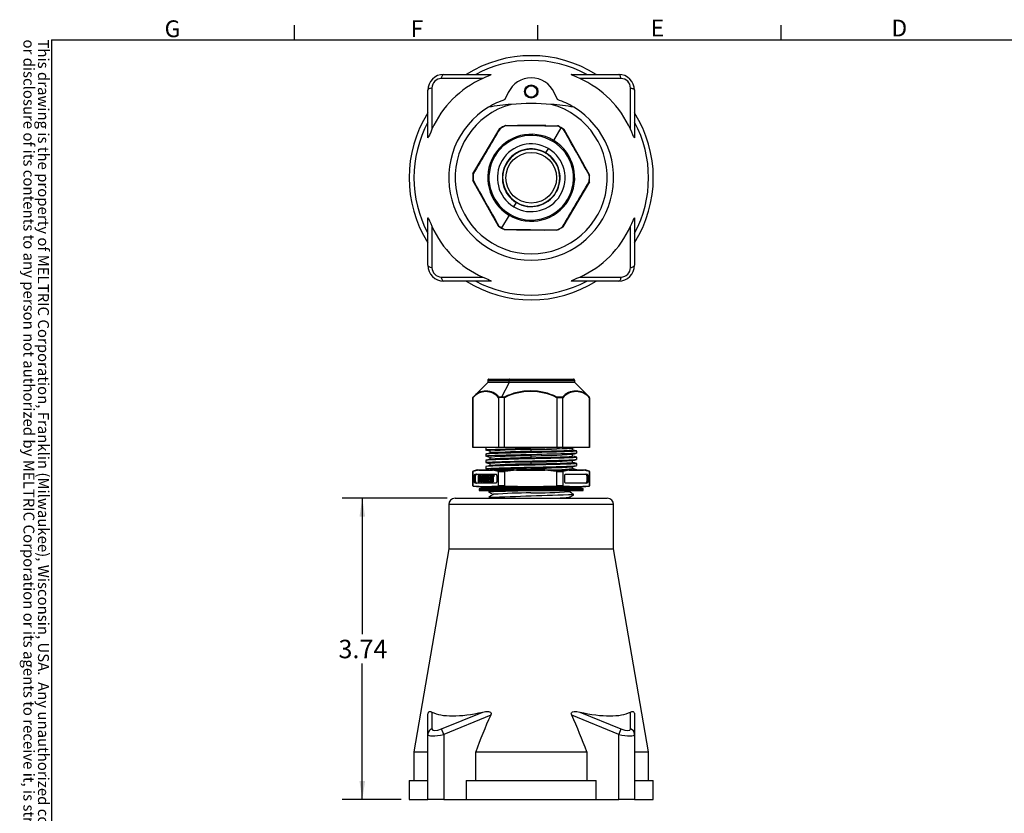
# Model space of a CAD drawing. Units: inches. Extents: x 0 to 10.9, y -0.1 to 8.4.
# Drawn here: x 0 to 6.1, y 3.5 to 8.4 of the extents above; entities that cross this region are included whole.
import ezdxf

# ---------------------------------------------------------------- set-up
doc = ezdxf.new("R2010")
doc.units = ezdxf.units.IN
doc.header["$MEASUREMENT"] = 0
for name, color, linetype in [('BORDER_MELTRIC', 7, 'Continuous'), ('BORDER_TITLE_TEXT', 7, 'Continuous'), ('LAYER_1', 179, 'Continuous')]:
    doc.layers.add(name, color=color, linetype=linetype)
doc.styles.add('SLDTEXTSTYLE0', font='TXT', dxfattribs={"width": 0.75})
doc.styles.add('SLDTEXTSTYLE1', font='TXT', dxfattribs={"width": 0.605})
doc.dimstyles.new('SLDDIMSTYLE0', dxfattribs={"dimtxt": 0.114583, "dimasz": 0.114583, "dimexe": 0, "dimexo": 0.0625, "dimgap": 0.028646, "dimtad": 0, "dimtih": 1, "dimtoh": 1, "dimlfac": 2, "dimrnd": 1e-09, "dimzin": 12, "dimdsep": 46, "dimtxsty": 'SLDTEXTSTYLE0', "dimsah": 1, "dimcen": 0.09, "dimadec": 0, "dimazin": 3, "dimtfac": 1, "dimtdec": 3, "dimtofl": 0, "dimtmove": 0, "dimatfit": 3, "dimfxl": 0, "dimfrac": 2, "dimtolj": 1, "dimtzin": 12, "dimarcsym": 0})

# ---------------------------------------------------------------- blocks, each defined once
blk = doc.blocks.new('_D')
at = {"layer": 'LAYER_1', "color": 7}
for p, q in [((2.6532, 5.4727), (2.002, 5.4727)), ((2.127, 5.4727), (2.127, 4.6287)), ((2.127, 3.6027), (2.127, 4.4467)), ((2.3678, 3.6027), (2.002, 3.6027))]:
    blk.add_line(p, q, dxfattribs=at)
for points in [[(2.127, 5.4727), (2.1094, 5.3582), (2.1447, 5.3582)], [(2.127, 3.6027), (2.1447, 3.7172), (2.1094, 3.7172)]]:
    blk.add_solid(points, dxfattribs=at)
at = {"layer": 'LAYER_1', "color": 7, "insert": (1.9789, 4.5944), "char_height": 0.11458, "attachment_point": 1, "style": 'SLDTEXTSTYLE0'}
blk.add_mtext('3.74', dxfattribs=at)

msp = doc.modelspace()

# ---------------------------------------------------------------- linework, layer by layer
at = {"color": 7, "linetype": 'Continuous', "lineweight": 25}
for p, q in [((2.87463, 8.07881), (2.61846, 8.07881)), ((2.63238, 8.10426), (2.92425, 8.10426)), ((3.427, 8.10426), (3.71888, 8.10426)), ((3.7328, 8.07881), (3.47662, 8.07881)), ((2.5594, 8.01975), (2.5594, 7.76358)), ((3.79185, 7.76358), (3.79185, 8.01975)), ((2.53395, 7.71396), (2.53395, 8.00583)), ((3.0329, 7.99174), (3.01234, 7.94765)), ((3.33891, 7.94765), (3.31835, 7.99174)), ((3.8173, 8.00583), (3.8173, 7.71396)), ((2.81396, 7.48717), (2.9801, 7.76783)), ((2.98015, 7.76786), (2.97774, 7.76631)), ((2.9801, 7.76783), (2.98015, 7.76786)), ((3.01603, 7.78806), (3.01609, 7.78809)), ((3.01861, 7.78931), (3.01606, 7.78808)), ((3.01609, 7.78809), (3.34221, 7.78454)), ((3.26674, 7.78661), (3.09159, 7.78852)), ((3.35954, 7.77327), (3.31316, 7.69493)), ((3.34226, 7.78451), (3.33972, 7.78582)), ((3.34221, 7.78454), (3.34226, 7.78451)), ((3.3777, 7.76353), (3.37775, 7.7635)), ((3.38007, 7.76193), (3.37773, 7.76352)), ((3.37775, 7.7635), (3.53774, 7.4793)), ((2.94057, 7.7035), (2.85134, 7.55277)), ((3.26694, 7.61684), (3.28273, 7.64351)), ((3.30934, 7.68847), (3.31316, 7.69493)), ((3.5018, 7.54569), (3.41587, 7.69833)), ((2.81416, 7.48996), (2.81396, 7.48714)), ((2.81396, 7.48711), (2.81396, 7.48717)), ((3.53774, 7.47924), (3.5376, 7.48209)), ((3.53774, 7.4793), (3.53774, 7.47924)), ((2.81351, 7.44587), (2.81351, 7.44593)), ((2.81351, 7.44593), (2.81365, 7.44308)), ((2.9735, 7.16167), (2.81351, 7.44587)), ((3.53729, 7.438), (3.37116, 7.15734)), ((3.53709, 7.43521), (3.5373, 7.43806)), ((3.53729, 7.438), (3.5373, 7.43806)), ((2.84946, 7.37947), (2.93538, 7.22684)), ((3.41069, 7.22167), (3.49991, 7.3724)), ((3.06853, 7.28166), (3.08432, 7.30833)), ((3.03809, 7.23024), (2.99172, 7.1519)), ((3.03809, 7.23024), (3.04191, 7.23669)), ((2.53395, 6.91933), (2.53395, 7.21121)), ((2.5594, 7.16159), (2.5594, 6.90541)), ((2.97118, 7.16324), (2.97355, 7.16163)), ((2.97355, 7.16163), (2.9735, 7.16167)), ((3.37111, 7.15731), (3.37116, 7.15734)), ((3.37141, 7.1575), (3.37351, 7.15886)), ((3.79185, 6.90541), (3.79185, 7.16159)), ((3.8173, 7.21121), (3.8173, 6.91933)), ((3.00904, 7.14063), (3.00899, 7.14065)), ((3.33517, 7.13708), (3.00904, 7.14063)), ((3.00931, 7.14049), (3.01153, 7.13935)), ((3.08452, 7.13856), (3.25967, 7.13665)), ((3.33265, 7.13586), (3.33522, 7.13711)), ((3.33522, 7.13711), (3.33517, 7.13708)), ((2.61846, 6.84636), (2.87463, 6.84636)), ((3.47662, 6.84636), (3.7328, 6.84636)), ((2.92425, 6.82091), (2.63238, 6.82091)), ((3.71888, 6.82091), (3.427, 6.82091)), ((2.90563, 6.19244), (2.81459, 6.10141)), ((2.90563, 6.20494), (2.90563, 6.19244)), ((2.90563, 6.20494), (3.03601, 6.20494)), ((3.03809, 6.19244), (2.90563, 6.19244)), ((2.91313, 6.21244), (3.03992, 6.21244)), ((3.03809, 6.19244), (2.99172, 6.10141)), ((3.03601, 6.20494), (3.03809, 6.20494)), ((3.03809, 6.19244), (3.03809, 6.20494)), ((3.03809, 6.20494), (3.44563, 6.20494)), ((3.44563, 6.19244), (3.03809, 6.19244)), ((3.04192, 6.21244), (3.03992, 6.21244)), ((3.04192, 6.21244), (3.43813, 6.21244)), ((3.44563, 6.19244), (3.44563, 6.20494)), ((3.53666, 6.10141), (3.44563, 6.19244)), ((2.81313, 6.09787), (2.81313, 5.78744)), ((2.81313, 6.09787), (2.81351, 6.09787)), ((2.81351, 6.09733), (2.81351, 6.09787)), ((2.81351, 5.78744), (2.81351, 6.09733)), ((2.81492, 6.10141), (2.81459, 6.10141)), ((2.97355, 6.09787), (2.9735, 6.09733)), ((2.9735, 6.09733), (2.9735, 5.78744)), ((3.00899, 6.09787), (2.97355, 6.09787)), ((2.99011, 6.10141), (2.97531, 6.10141)), ((2.99172, 6.10141), (2.99011, 6.10141)), ((3.00866, 6.10141), (2.99172, 6.10141)), ((3.00904, 6.09733), (3.00899, 6.09787)), ((3.00904, 5.78744), (3.00904, 6.09733)), ((3.33522, 6.09787), (3.33517, 6.09733)), ((3.33517, 6.09733), (3.33517, 5.78744)), ((3.33522, 6.09787), (3.37111, 6.09787)), ((3.37111, 6.09787), (3.37116, 6.09733)), ((3.37116, 5.78744), (3.37116, 6.09733)), ((3.53666, 6.10141), (3.53591, 6.10141)), ((3.53729, 6.09733), (3.5373, 6.09787)), ((3.53729, 6.09733), (3.53729, 5.78744)), ((3.5373, 6.09787), (3.53813, 6.09787)), ((3.53813, 5.78744), (3.53813, 6.09787)), ((2.81351, 5.78744), (2.81313, 5.78744)), ((2.9735, 5.78744), (2.81351, 5.78744)), ((2.89289, 5.78568), (2.89289, 5.7726)), ((2.89292, 5.74678), (2.89292, 5.7337)), ((2.89831, 5.78738), (2.89367, 5.78614)), ((2.91838, 5.76584), (2.91838, 5.75371)), ((2.99097, 5.78744), (2.9735, 5.78744)), ((3.00904, 5.78744), (2.99097, 5.78744)), ((3.33517, 5.78744), (3.00904, 5.78744)), ((3.17283, 5.77548), (3.17283, 5.76334)), ((3.29741, 5.78743), (3.29744, 5.78744)), ((3.29741, 5.78742), (3.29741, 5.78743)), ((3.37116, 5.78744), (3.33517, 5.78744)), ((3.53729, 5.78744), (3.37116, 5.78744)), ((3.4317, 5.78465), (3.44207, 5.78744)), ((3.43288, 5.77311), (3.43288, 5.78524)), ((3.43288, 5.73431), (3.43288, 5.74617)), ((3.45838, 5.7532), (3.45838, 5.76628)), ((3.53813, 5.78744), (3.53729, 5.78744)), ((2.89291, 5.70816), (2.89291, 5.69508)), ((2.91838, 5.72704), (2.91838, 5.71518)), ((2.91838, 5.68824), (2.91838, 5.67638)), ((3.17283, 5.73668), (3.17283, 5.72454)), ((3.17283, 5.69788), (3.17283, 5.68574)), ((3.43288, 5.69551), (3.43288, 5.70737)), ((3.45833, 5.67568), (3.45833, 5.68876)), ((3.45837, 5.71448), (3.45837, 5.72756)), ((2.81313, 5.63951), (2.81313, 5.55023)), ((2.84946, 5.64644), (2.81365, 5.63949)), ((2.81365, 5.55024), (2.81365, 5.63951)), ((2.84112, 5.64894), (2.81498, 5.64194)), ((2.81547, 5.64194), (2.81498, 5.64194)), ((2.81547, 5.64194), (2.85105, 5.64886)), ((2.84112, 5.64894), (2.85102, 5.64894)), ((2.84946, 5.64644), (2.93538, 5.64644)), ((2.85102, 5.64894), (2.93817, 5.64894)), ((2.89289, 5.66935), (2.89289, 5.65627)), ((2.97118, 5.63949), (2.93538, 5.64644)), ((2.93706, 5.64886), (2.97271, 5.64194)), ((2.93817, 5.64894), (3.0833, 5.64894)), ((2.97118, 5.63951), (2.97118, 5.55024)), ((3.08452, 5.64644), (3.01154, 5.63949)), ((3.01154, 5.55024), (3.01154, 5.63951)), ((3.01186, 5.64194), (3.08445, 5.64886)), ((3.26094, 5.64894), (3.0833, 5.64894)), ((3.08452, 5.64644), (3.25967, 5.64644)), ((3.33265, 5.63949), (3.25967, 5.64644)), ((3.26094, 5.64894), (3.4079, 5.64894)), ((3.33265, 5.63951), (3.33265, 5.55024)), ((3.37201, 5.64194), (3.40903, 5.64886)), ((3.41069, 5.64644), (3.37351, 5.63949)), ((3.37351, 5.55024), (3.37351, 5.63951)), ((3.4079, 5.64894), (3.4984, 5.64894)), ((3.41069, 5.64644), (3.49991, 5.64644)), ((3.43288, 5.65671), (3.43288, 5.66857)), ((3.45682, 5.65055), (3.45682, 5.6506)), ((3.49834, 5.64886), (3.53529, 5.64194)), ((3.4984, 5.64894), (3.51012, 5.64894)), ((3.53709, 5.63949), (3.49991, 5.64644)), ((3.51012, 5.64894), (3.51014, 5.64894)), ((3.53627, 5.64194), (3.51014, 5.64894)), ((3.53709, 5.63951), (3.53709, 5.55024)), ((3.53813, 5.55023), (3.53813, 5.63951)), ((2.8235, 5.57744), (2.8235, 5.61244)), ((2.8235, 5.61244), (2.83003, 5.61244)), ((2.83003, 5.57744), (2.8235, 5.57744)), ((2.8284, 5.62244), (2.95643, 5.62244)), ((2.95643, 5.56744), (2.8284, 5.56744)), ((2.83003, 5.57744), (2.83003, 5.61244)), ((2.8457, 5.61447), (2.8457, 5.57541)), ((2.85404, 5.61447), (2.8457, 5.61447)), ((2.8457, 5.57541), (2.84779, 5.57541)), ((2.84779, 5.61032), (2.85439, 5.61032)), ((2.84779, 5.59785), (2.84779, 5.61032)), ((2.85439, 5.59785), (2.84779, 5.59785)), ((2.84779, 5.59286), (2.85404, 5.59286)), ((2.84779, 5.57541), (2.84779, 5.59286)), ((2.85432, 5.57541), (2.84779, 5.57541)), ((2.85578, 5.61364), (2.85404, 5.61447)), ((2.86058, 5.61447), (2.85404, 5.61447)), ((2.85404, 5.59286), (2.85578, 5.59369)), ((2.86058, 5.59286), (2.85404, 5.59286)), ((2.85432, 5.61032), (2.85432, 5.59785)), ((2.85432, 5.59286), (2.85432, 5.57541)), ((2.85439, 5.61032), (2.85543, 5.60949)), ((2.85543, 5.59868), (2.85439, 5.59785)), ((2.85543, 5.60949), (2.85612, 5.60782)), ((2.85612, 5.60034), (2.85543, 5.59868)), ((2.85717, 5.61115), (2.85578, 5.61364)), ((2.86231, 5.61364), (2.85578, 5.61364)), ((2.85578, 5.59369), (2.85717, 5.59619)), ((2.86231, 5.59369), (2.85578, 5.59369)), ((2.85612, 5.60782), (2.85647, 5.60533)), ((2.85647, 5.60284), (2.85612, 5.60034)), ((2.85647, 5.60533), (2.85647, 5.60284)), ((2.85821, 5.60782), (2.85717, 5.61115)), ((2.8637, 5.61115), (2.85717, 5.61115)), ((2.85717, 5.59619), (2.85821, 5.59951)), ((2.8637, 5.59619), (2.85717, 5.59619)), ((2.85855, 5.60533), (2.85821, 5.60782)), ((2.86474, 5.60782), (2.85821, 5.60782)), ((2.85821, 5.59951), (2.85855, 5.60201)), ((2.86474, 5.59951), (2.85821, 5.59951)), ((2.85855, 5.60201), (2.85855, 5.60533)), ((2.86509, 5.60533), (2.85855, 5.60533)), ((2.85855, 5.60201), (2.86509, 5.60201)), ((2.86058, 5.61447), (2.86231, 5.61364)), ((2.86231, 5.59369), (2.86058, 5.59286)), ((2.86689, 5.61447), (2.86133, 5.57541)), ((2.86133, 5.57541), (2.86342, 5.57541)), ((2.86231, 5.61364), (2.8637, 5.61115)), ((2.8637, 5.59619), (2.86231, 5.59369)), ((2.86342, 5.57541), (2.86481, 5.58538)), ((2.86995, 5.57541), (2.86342, 5.57541)), ((2.8637, 5.61115), (2.86474, 5.60782)), ((2.86474, 5.59951), (2.8637, 5.59619)), ((2.86474, 5.60782), (2.86509, 5.60533)), ((2.86509, 5.60201), (2.86474, 5.59951)), ((2.86481, 5.58538), (2.87175, 5.58538)), ((2.86509, 5.60533), (2.86509, 5.60201)), ((2.86515, 5.58871), (2.86828, 5.61115)), ((2.87141, 5.58871), (2.86515, 5.58871)), ((2.86967, 5.61447), (2.86689, 5.61447)), ((2.86828, 5.61115), (2.87141, 5.58871)), ((2.87523, 5.57541), (2.86967, 5.61447)), ((2.8762, 5.61447), (2.86967, 5.61447)), ((2.87134, 5.58538), (2.86995, 5.57541)), ((2.87175, 5.58538), (2.87314, 5.57541)), ((2.87314, 5.57541), (2.87523, 5.57541)), ((2.87523, 5.57541), (2.88176, 5.57541)), ((2.8762, 5.61447), (2.88176, 5.57541)), ((2.8912, 5.61447), (2.878, 5.61447)), ((2.878, 5.61447), (2.878, 5.61032)), ((2.878, 5.61032), (2.88356, 5.61032)), ((2.88356, 5.61032), (2.88356, 5.57541)), ((2.88356, 5.57541), (2.88565, 5.57541)), ((2.88565, 5.61032), (2.8912, 5.61032)), ((2.88565, 5.57541), (2.88565, 5.61032)), ((2.89218, 5.57541), (2.88565, 5.57541)), ((2.8912, 5.61032), (2.8912, 5.61447)), ((2.89398, 5.61447), (2.8912, 5.61447)), ((2.8912, 5.61032), (2.89398, 5.61032)), ((2.89218, 5.61032), (2.89218, 5.57541)), ((2.90648, 5.61447), (2.89398, 5.61447)), ((2.89398, 5.61447), (2.89398, 5.57541)), ((2.89398, 5.57541), (2.90648, 5.57541)), ((2.89606, 5.60949), (2.90648, 5.60949)), ((2.89606, 5.59868), (2.89606, 5.60949)), ((2.90509, 5.59868), (2.89606, 5.59868)), ((2.89606, 5.59369), (2.90509, 5.59369)), ((2.89606, 5.5804), (2.89606, 5.59369)), ((2.90648, 5.5804), (2.89606, 5.5804)), ((2.9026, 5.60949), (2.9026, 5.59868)), ((2.9026, 5.59369), (2.9026, 5.5804)), ((2.90509, 5.59369), (2.90509, 5.59868)), ((2.90926, 5.59868), (2.90509, 5.59868)), ((2.90926, 5.59369), (2.90509, 5.59369)), ((2.90926, 5.61447), (2.90648, 5.61447)), ((2.90648, 5.60949), (2.90648, 5.61447)), ((2.90926, 5.60949), (2.90648, 5.60949)), ((2.90926, 5.5804), (2.90648, 5.5804)), ((2.90648, 5.57541), (2.90648, 5.5804)), ((2.90648, 5.57541), (2.90926, 5.57541)), ((2.90926, 5.61447), (2.90926, 5.57541)), ((2.91239, 5.61447), (2.90926, 5.61447)), ((2.90926, 5.57541), (2.91135, 5.57541)), ((2.91135, 5.57541), (2.91135, 5.60949)), ((2.91135, 5.60949), (2.92003, 5.57541)), ((2.91788, 5.57541), (2.91135, 5.57541)), ((2.92107, 5.58123), (2.91239, 5.61447)), ((2.91892, 5.61447), (2.91239, 5.61447)), ((2.91788, 5.58384), (2.91788, 5.57541)), ((2.91892, 5.61447), (2.92107, 5.60625)), ((2.92003, 5.57541), (2.92315, 5.57541)), ((2.92315, 5.61447), (2.92107, 5.61447)), ((2.92107, 5.61447), (2.92107, 5.58123)), ((2.92315, 5.57541), (2.92315, 5.61447)), ((2.92593, 5.61447), (2.92315, 5.61447)), ((2.92969, 5.57541), (2.92315, 5.57541)), ((2.93913, 5.61447), (2.92593, 5.61447)), ((2.92593, 5.61447), (2.92593, 5.61032)), ((2.92593, 5.61032), (2.93149, 5.61032)), ((2.92969, 5.61032), (2.92969, 5.57541)), ((2.93149, 5.61032), (2.93149, 5.57541)), ((2.93149, 5.57541), (2.93357, 5.57541)), ((2.93357, 5.61032), (2.93913, 5.61032)), ((2.93357, 5.57541), (2.93357, 5.61032)), ((2.94011, 5.57541), (2.93357, 5.57541)), ((2.93913, 5.61032), (2.93913, 5.61447)), ((2.94567, 5.61447), (2.93913, 5.61447)), ((2.93913, 5.61032), (2.94567, 5.61032)), ((2.94011, 5.61032), (2.94011, 5.57541)), ((2.94567, 5.61447), (2.94567, 5.61032)), ((2.96134, 5.61244), (2.96134, 5.57744)), ((3.38373, 5.57744), (3.38373, 5.61244)), ((3.38883, 5.62244), (3.52178, 5.62244)), ((3.52178, 5.56744), (3.38883, 5.56744)), ((3.52042, 5.61244), (3.52687, 5.61244)), ((3.52042, 5.61244), (3.52042, 5.57744)), ((3.52687, 5.57744), (3.52042, 5.57744)), ((3.52687, 5.61244), (3.52687, 5.57744)), ((2.81365, 5.55023), (2.81332, 5.55023)), ((2.8159, 5.54774), (2.81551, 5.54774)), ((2.81551, 5.54773), (2.86647, 5.54327)), ((2.8673, 5.53852), (2.85213, 5.53144)), ((2.85213, 5.53144), (2.85213, 5.52394)), ((2.85213, 5.53144), (3.17211, 5.53144)), ((3.17211, 5.52394), (2.85213, 5.52394)), ((2.85463, 5.52144), (3.17214, 5.52144)), ((3.48477, 5.54327), (2.86667, 5.54327)), ((2.8673, 5.53852), (3.48393, 5.53852)), ((2.92208, 5.52144), (2.91071, 5.51439)), ((3.01154, 5.55023), (2.97118, 5.55023)), ((2.97774, 5.55024), (2.97121, 5.54998)), ((3.01205, 5.54774), (2.97295, 5.54774)), ((2.98907, 5.55023), (2.98903, 5.54774)), ((3.17211, 5.53144), (3.49911, 5.53144)), ((3.17211, 5.53144), (3.17211, 5.52394)), ((3.49913, 5.52394), (3.17211, 5.52394)), ((3.17214, 5.52144), (3.49663, 5.52144)), ((3.37178, 5.54774), (3.33218, 5.54774)), ((3.37351, 5.55023), (3.33265, 5.55023)), ((3.36223, 5.54774), (3.36218, 5.55023)), ((3.41163, 5.51475), (3.42408, 5.52144)), ((3.48393, 5.53852), (3.49911, 5.53144)), ((3.48393, 5.53852), (3.48395, 5.53852)), ((3.49913, 5.53144), (3.48395, 5.53852)), ((3.48459, 5.54326), (3.53574, 5.54773)), ((3.48459, 5.54327), (3.48477, 5.54327)), ((3.53582, 5.54774), (3.48477, 5.54327)), ((3.49911, 5.53144), (3.49913, 5.53144)), ((3.49913, 5.52394), (3.49913, 5.53144)), ((3.53582, 5.54774), (3.53486, 5.54774)), ((3.53806, 5.55023), (3.53709, 5.55023)), ((3.53813, 5.55023), (3.53806, 5.55023)), ((2.70319, 5.47274), (3.64807, 5.47274)), ((2.9119, 5.47699), (2.91981, 5.47274)), ((3.4197, 5.47274), (3.41054, 5.47842)), ((2.66382, 5.43337), (2.66382, 5.15975)), ((3.68744, 5.43337), (2.66382, 5.43337)), ((3.68744, 5.15975), (3.68744, 5.43337)), ((2.66382, 5.15975), (2.44728, 3.89794)), ((2.66382, 5.15975), (3.68744, 5.15975)), ((3.90397, 3.89794), (3.68744, 5.15975)), ((2.53395, 4.00716), (2.53395, 4.12632)), ((2.5594, 4.14584), (2.5594, 4.04125)), ((2.61846, 4.04125), (2.87463, 4.14584)), ((2.92425, 4.12632), (2.63238, 4.00716)), ((3.71888, 4.00716), (3.427, 4.12632)), ((3.47662, 4.14584), (3.7328, 4.04125)), ((3.79185, 4.04125), (3.79185, 4.14584)), ((3.8173, 4.12632), (3.8173, 4.00716)), ((2.63238, 4.00716), (2.61846, 4.04125)), ((3.7328, 4.04125), (3.71888, 4.00716)), ((2.53395, 3.60266), (2.53395, 4.00716)), ((2.63238, 4.00716), (2.63238, 3.60266)), ((3.71888, 3.60266), (3.71888, 4.00716)), ((3.8173, 4.00716), (3.8173, 3.60266)), ((2.44728, 3.89794), (2.44728, 3.72077)), ((2.44728, 3.89794), (2.53395, 3.89794)), ((2.83104, 3.89794), (3.52022, 3.89794)), ((2.83104, 3.72077), (2.83104, 3.89794)), ((3.52022, 3.89794), (3.52022, 3.72077)), ((3.8173, 3.89794), (3.90397, 3.89794)), ((3.90397, 3.72077), (3.90397, 3.89794)), ((2.41775, 3.72077), (2.41775, 3.60266)), ((2.41775, 3.72077), (2.53395, 3.72077)), ((2.77236, 3.72077), (2.77236, 3.60266)), ((2.77236, 3.72077), (3.5789, 3.72077)), ((3.5789, 3.60266), (3.5789, 3.72077)), ((3.8173, 3.72077), (3.9335, 3.72077)), ((3.9335, 3.60266), (3.9335, 3.72077)), ((2.41775, 3.60266), (2.53395, 3.60266)), ((2.63238, 3.60266), (2.53395, 3.60266)), ((2.63238, 3.60266), (2.77236, 3.60266)), ((2.77236, 3.60266), (3.5789, 3.60266)), ((3.5789, 3.60266), (3.71888, 3.60266)), ((3.8173, 3.60266), (3.71888, 3.60266)), ((3.8173, 3.60266), (3.9335, 3.60266))]:
    msp.add_line(p, q, dxfattribs=at)
at = {"color": 7, "linetype": 'Continuous', "lineweight": 25, "flags": 128}
for points in [[(2.61846, 8.07881), (2.61941, 8.0842), (2.62066, 8.08914), (2.62217, 8.09354), (2.62392, 8.09728), (2.62586, 8.10028), (2.62795, 8.10247), (2.63014, 8.10381), (2.63238, 8.10426)], [(2.92425, 8.10426), (2.92642, 8.10393), (2.92664, 8.10323), (2.92542, 8.10203), (2.92331, 8.1007), (2.91884, 8.09839), (2.90879, 8.09378), (2.89164, 8.08627), (2.87463, 8.07881)], [(3.47662, 8.07881), (3.45852, 8.08674), (3.44033, 8.09473), (3.43436, 8.09746), (3.42887, 8.10019), (3.4263, 8.1017), (3.4248, 8.10294), (3.42459, 8.10368), (3.42595, 8.10421), (3.427, 8.10426)], [(3.7328, 8.07881), (3.73185, 8.0842), (3.7306, 8.08914), (3.72908, 8.09354), (3.72734, 8.09728), (3.7254, 8.10028), (3.72331, 8.10247), (3.72112, 8.10381), (3.71888, 8.10426)], [(2.5594, 8.01975), (2.55401, 8.0188), (2.54907, 8.01756), (2.54467, 8.01604), (2.54093, 8.01429), (2.53793, 8.01235), (2.53574, 8.01027), (2.5344, 8.00808), (2.53395, 8.00583)], [(3.79185, 8.01975), (3.79724, 8.0188), (3.80219, 8.01756), (3.80658, 8.01604), (3.81032, 8.01429), (3.81332, 8.01235), (3.81552, 8.01027), (3.81685, 8.00808), (3.8173, 8.00583)], [(2.5594, 7.76358), (2.55147, 7.74548), (2.54348, 7.72729), (2.54076, 7.72132), (2.53802, 7.71583), (2.53651, 7.71326), (2.53527, 7.71176), (2.53453, 7.71154), (2.534, 7.71291), (2.53395, 7.71396)], [(2.98189, 7.76724), (2.9808, 7.76782), (2.98015, 7.76786)], [(3.01603, 7.78806), (3.01573, 7.78748), (3.01566, 7.78625)], [(3.3426, 7.78269), (3.34255, 7.78393), (3.34226, 7.78451)], [(3.37594, 7.76295), (3.37705, 7.76351), (3.3777, 7.76353)], [(3.8173, 7.71396), (3.81697, 7.71179), (3.81628, 7.71157), (3.81507, 7.71279), (3.81374, 7.7149), (3.81143, 7.71938), (3.80682, 7.72943), (3.79931, 7.74657), (3.79185, 7.76358)], [(2.81534, 7.48588), (2.81431, 7.48656), (2.81396, 7.48711)], [(3.53633, 7.47804), (3.53738, 7.47869), (3.53774, 7.47924)], [(2.81492, 7.44713), (2.81387, 7.44647), (2.81351, 7.44593)], [(3.5373, 7.43806), (3.53695, 7.43861), (3.53591, 7.43929)], [(2.53395, 7.21121), (2.53428, 7.21338), (2.53498, 7.2136), (2.53618, 7.21238), (2.53751, 7.21027), (2.53983, 7.20579), (2.54443, 7.19574), (2.55194, 7.1786), (2.5594, 7.16159)], [(3.79185, 7.16159), (3.79978, 7.17969), (3.80777, 7.19788), (3.8105, 7.20385), (3.81323, 7.20934), (3.81474, 7.21191), (3.81599, 7.21341), (3.81672, 7.21362), (3.81726, 7.21226), (3.8173, 7.21121)], [(2.97531, 7.16222), (2.9742, 7.16166), (2.97355, 7.16163)], [(3.36936, 7.15793), (3.37046, 7.15735), (3.37111, 7.15731)], [(3.00899, 7.14065), (3.0087, 7.14124), (3.00866, 7.14248)], [(3.33522, 7.13711), (3.33552, 7.13768), (3.3356, 7.13892)], [(2.53395, 6.91933), (2.5344, 6.91709), (2.53574, 6.9149), (2.53793, 6.91281), (2.54093, 6.91087), (2.54467, 6.90913), (2.54907, 6.90761), (2.55401, 6.90637), (2.5594, 6.90541)], [(3.79185, 6.90541), (3.79724, 6.90637), (3.80219, 6.90761), (3.80658, 6.90913), (3.81032, 6.91087), (3.81332, 6.91281), (3.81552, 6.9149), (3.81685, 6.91709), (3.8173, 6.91933)], [(2.63238, 6.82091), (2.63014, 6.82136), (2.62795, 6.82269), (2.62586, 6.82489), (2.62392, 6.82789), (2.62217, 6.83163), (2.62066, 6.83602), (2.61941, 6.84097), (2.61846, 6.84636)], [(2.87463, 6.84636), (2.89273, 6.83843), (2.91093, 6.83044), (2.91689, 6.82771), (2.92238, 6.82498), (2.92495, 6.82347), (2.92645, 6.82222), (2.92667, 6.82149), (2.9253, 6.82095), (2.92425, 6.82091)], [(3.427, 6.82091), (3.42483, 6.82124), (3.42462, 6.82193), (3.42583, 6.82314), (3.42794, 6.82447), (3.43242, 6.82678), (3.44247, 6.83139), (3.45961, 6.8389), (3.47662, 6.84636)], [(3.7328, 6.84636), (3.73185, 6.84097), (3.7306, 6.83602), (3.72908, 6.83163), (3.72734, 6.82789), (3.7254, 6.82489), (3.72331, 6.82269), (3.72112, 6.82136), (3.71888, 6.82091)], [(3.03809, 6.20494), (3.03816, 6.2064), (3.03838, 6.20781), (3.03874, 6.20911), (3.03921, 6.21024), (3.03979, 6.21118), (3.04045, 6.21187), (3.04117, 6.2123), (3.04191, 6.21244)], [(2.81492, 6.10141), (2.81387, 6.09979), (2.81351, 6.09787)], [(2.97531, 6.10141), (2.9742, 6.09979), (2.97355, 6.09787)], [(3.00899, 6.09787), (3.0087, 6.09979), (3.00866, 6.10141)], [(3.33522, 6.09787), (3.33552, 6.09979), (3.3356, 6.10141)], [(3.36936, 6.10141), (3.36525, 6.10141), (3.36111, 6.10141), (3.35694, 6.10141), (3.35273, 6.10141), (3.34849, 6.10141), (3.34422, 6.10141), (3.33992, 6.10141), (3.3356, 6.10141)], [(3.36936, 6.10141), (3.37046, 6.09979), (3.37111, 6.09787)], [(3.5373, 6.09787), (3.53695, 6.09979), (3.53591, 6.10141)], [(2.85974, 5.78744), (2.85968, 5.78743), (2.85954, 5.78742)], [(3.4579, 5.76628), (3.458, 5.76596), (3.4544, 5.76524), (3.44702, 5.76452), (3.43595, 5.7638), (3.42134, 5.76308), (3.4034, 5.76236), (3.38237, 5.76164), (3.35852, 5.76092), (3.33219, 5.7602), (3.30375, 5.75948), (3.27355, 5.75876), (3.24202, 5.75804), (3.2096, 5.75732), (3.17672, 5.7566), (3.14381, 5.75588), (3.11134, 5.75516), (3.07975, 5.75444), (3.04945, 5.75372), (3.02087, 5.753), (2.9944, 5.75228), (2.97038, 5.75156), (2.94914, 5.75084), (2.93099, 5.75012), (2.91617, 5.7494), (2.90485, 5.74868), (2.89722, 5.74796), (2.89338, 5.74724), (2.89336, 5.74678)], [(3.45708, 5.75278), (3.4544, 5.75224), (3.44703, 5.75152), (3.43596, 5.7508), (3.42135, 5.75008), (3.40341, 5.74936), (3.38238, 5.74864), (3.35852, 5.74792), (3.3322, 5.7472), (3.30375, 5.74648), (3.27355, 5.74576), (3.24203, 5.74504), (3.2096, 5.74432), (3.17672, 5.7436), (3.14381, 5.74288), (3.11134, 5.74216), (3.07975, 5.74144), (3.04945, 5.74072), (3.02087, 5.74), (2.99439, 5.73928), (2.97038, 5.73856), (2.94914, 5.73784), (2.93099, 5.73712), (2.91616, 5.7364), (2.90484, 5.73568), (2.89721, 5.73496), (2.89337, 5.73424), (2.89336, 5.73378)], [(3.17283, 5.76334), (3.20643, 5.76415), (3.2395, 5.76496), (3.27148, 5.76576), (3.30182, 5.76657), (3.33, 5.76738), (3.35554, 5.76819), (3.378, 5.769), (3.397, 5.76981), (3.41221, 5.77061), (3.42337, 5.77142), (3.4303, 5.77223), (3.43286, 5.77304), (3.43271, 5.77311)], [(3.4317, 5.74585), (3.44455, 5.74931), (3.45745, 5.75278)], [(3.45761, 5.76673), (3.44454, 5.77024), (3.43288, 5.77338)], [(3.49171, 5.78742), (3.49157, 5.78743), (3.49151, 5.78744)], [(2.89326, 5.69508), (2.89309, 5.6953), (2.89567, 5.69594), (2.90134, 5.69659), (2.90999, 5.69723), (2.92151, 5.69788), (2.93576, 5.69852), (2.95262, 5.69916), (2.97194, 5.69981), (2.99347, 5.70045), (3.01697, 5.7011), (3.04217, 5.70174), (3.06882, 5.70238), (3.09665, 5.70303), (3.12535, 5.70367), (3.15458, 5.70432), (3.18404, 5.70496), (3.2134, 5.7056), (3.24235, 5.70625), (3.27058, 5.70689), (3.29779, 5.70753), (3.32368, 5.70818), (3.34794, 5.70882), (3.37031, 5.70947), (3.39059, 5.71011), (3.40855, 5.71075), (3.42399, 5.7114), (3.43669, 5.71204), (3.44654, 5.71269), (3.45348, 5.71333), (3.45742, 5.71397), (3.45744, 5.71399)], [(2.89366, 5.69462), (2.90662, 5.69114), (2.91838, 5.68797)], [(2.9195, 5.71549), (2.90663, 5.71202), (2.89375, 5.70856)], [(3.4579, 5.72748), (3.45812, 5.72721), (3.45462, 5.72647), (3.44705, 5.72572), (3.43554, 5.72498), (3.42024, 5.72423), (3.40139, 5.72349), (3.37924, 5.72274), (3.35414, 5.72199), (3.32643, 5.72125), (3.29653, 5.7205), (3.26487, 5.71976), (3.23192, 5.71901), (3.19814, 5.71827), (3.16403, 5.71752), (3.1301, 5.71678), (3.09682, 5.71603), (3.06469, 5.71529), (3.03418, 5.71454), (3.00573, 5.71379), (2.97975, 5.71305), (2.95662, 5.7123), (2.93667, 5.71156), (2.92021, 5.71081), (2.90746, 5.71007), (2.89862, 5.70932), (2.89381, 5.70858), (2.89379, 5.70856)], [(3.45794, 5.68868), (3.45819, 5.68845), (3.45489, 5.6877), (3.44752, 5.68696), (3.4362, 5.68621), (3.42108, 5.68547), (3.4024, 5.68472), (3.38041, 5.68398), (3.35544, 5.68323), (3.32785, 5.68249), (3.29805, 5.68174), (3.26647, 5.681), (3.23356, 5.68025), (3.19981, 5.6795), (3.16571, 5.67876), (3.13176, 5.67801), (3.09844, 5.67727), (3.06624, 5.67652), (3.03564, 5.67578), (3.00708, 5.67503), (2.98097, 5.67429), (2.95768, 5.67354), (2.93758, 5.6728), (2.92094, 5.67205), (2.908, 5.6713), (2.89896, 5.67056), (2.89395, 5.66981), (2.89387, 5.66975)], [(3.17283, 5.72454), (3.20643, 5.72535), (3.2395, 5.72616), (3.27148, 5.72697), (3.30182, 5.72777), (3.33, 5.72858), (3.35554, 5.72939), (3.378, 5.7302), (3.397, 5.73101), (3.41221, 5.73182), (3.42337, 5.73262), (3.4303, 5.73343), (3.43286, 5.73424), (3.43271, 5.73431)], [(3.17283, 5.68574), (3.20643, 5.68655), (3.2395, 5.68736), (3.27148, 5.68817), (3.30182, 5.68897), (3.33, 5.68978), (3.35554, 5.69059), (3.378, 5.6914), (3.397, 5.69221), (3.41221, 5.69302), (3.42337, 5.69382), (3.4303, 5.69463), (3.43286, 5.69544), (3.43271, 5.69551)], [(3.43176, 5.70707), (3.44472, 5.71055), (3.45767, 5.71404)], [(3.45749, 5.72796), (3.44462, 5.73143), (3.43288, 5.73458)], [(3.45751, 5.68916), (3.44464, 5.69262), (3.43288, 5.69578)], [(2.85105, 5.64886), (2.85111, 5.64888), (2.85115, 5.6489), (2.85117, 5.64891), (2.85115, 5.64893), (2.85102, 5.64894)], [(2.89326, 5.65627), (2.89348, 5.65667), (2.8969, 5.65731), (2.90331, 5.65796), (2.91267, 5.6586), (2.92491, 5.65924), (2.9399, 5.65989), (2.95743, 5.66053), (2.97732, 5.66117), (2.99935, 5.66182), (3.02331, 5.66246), (3.04895, 5.66311), (3.07595, 5.66375), (3.10402, 5.66439), (3.13287, 5.66504), (3.16219, 5.66568), (3.19165, 5.66633), (3.22095, 5.66697), (3.24976, 5.66761), (3.27775, 5.66826), (3.30462, 5.6689), (3.3301, 5.66955), (3.35391, 5.67019), (3.3758, 5.67083), (3.3955, 5.67148), (3.41278, 5.67212), (3.4275, 5.67276), (3.43951, 5.67341), (3.44866, 5.67405), (3.45482, 5.6747), (3.45717, 5.67518)], [(2.89366, 5.65582), (2.90661, 5.65233), (2.91922, 5.64894)], [(2.91947, 5.67668), (2.9066, 5.67322), (2.89372, 5.66975)], [(3.17283, 5.65908), (3.1465, 5.65844), (3.12049, 5.65781), (3.09505, 5.65718), (3.07046, 5.65654), (3.04697, 5.65591), (3.02484, 5.65528), (3.00429, 5.65464), (2.98554, 5.65401), (2.96879, 5.65338), (2.95422, 5.65274), (2.94197, 5.65211), (2.93218, 5.65147), (2.92495, 5.65084), (2.92035, 5.65021), (2.91844, 5.64957), (2.9186, 5.64944)], [(2.97118, 5.63951), (2.97605, 5.63951), (2.98098, 5.63951), (2.98595, 5.63951), (2.99097, 5.63951), (2.99604, 5.63951), (3.00116, 5.63951), (3.00633, 5.63951), (3.01153, 5.63951)], [(3.01185, 5.64194), (3.00681, 5.64194), (3.0018, 5.64194), (2.99684, 5.64194), (2.99192, 5.64194), (2.98704, 5.64194), (2.98222, 5.64194), (2.97744, 5.64194), (2.97271, 5.64194)], [(3.37201, 5.64194), (3.36721, 5.64194), (3.36237, 5.64194), (3.35748, 5.64194), (3.35254, 5.64194), (3.34756, 5.64194), (3.34254, 5.64194), (3.33748, 5.64194), (3.33237, 5.64194)], [(3.33265, 5.63951), (3.33791, 5.63951), (3.34314, 5.63951), (3.34832, 5.63951), (3.35345, 5.63951), (3.35854, 5.63951), (3.36358, 5.63951), (3.36857, 5.63951), (3.37351, 5.63951)], [(3.43172, 5.66826), (3.44468, 5.67175), (3.45763, 5.67523)], [(3.45753, 5.65035), (3.44466, 5.65381), (3.43288, 5.65698)], [(3.45734, 5.65035), (3.45824, 5.64969), (3.45514, 5.64894)], [(3.49834, 5.64886), (3.49828, 5.64888), (3.49825, 5.6489), (3.49822, 5.64891), (3.49825, 5.64893), (3.4984, 5.64894)], [(3.53625, 5.64194), (3.53621, 5.64194), (3.53615, 5.64194), (3.53606, 5.64194), (3.53595, 5.64194), (3.53582, 5.64194), (3.53566, 5.64194), (3.53549, 5.64194), (3.53529, 5.64194)], [(3.53627, 5.64194), (3.53627, 5.64194), (3.53625, 5.64194)], [(2.8235, 5.61244), (2.82359, 5.61439), (2.82387, 5.61627), (2.82432, 5.618), (2.82493, 5.61951), (2.82568, 5.62076), (2.82652, 5.62168), (2.82744, 5.62225), (2.8284, 5.62244)], [(2.8284, 5.56744), (2.82744, 5.56763), (2.82652, 5.5682), (2.82568, 5.56913), (2.82493, 5.57037), (2.82432, 5.57189), (2.82387, 5.57361), (2.82359, 5.57549), (2.8235, 5.57744)], [(2.83494, 5.62244), (2.83398, 5.62225), (2.83306, 5.62168), (2.83221, 5.62076), (2.83147, 5.61951), (2.83086, 5.618), (2.8304, 5.61627), (2.83013, 5.61439), (2.83003, 5.61244)], [(2.83003, 5.57744), (2.83013, 5.57549), (2.8304, 5.57361), (2.83086, 5.57189), (2.83147, 5.57037), (2.83221, 5.56913), (2.83306, 5.5682), (2.83398, 5.56763), (2.83494, 5.56744)], [(2.95643, 5.62244), (2.95739, 5.62225), (2.95831, 5.62168), (2.95916, 5.62076), (2.9599, 5.61951), (2.96051, 5.618), (2.96097, 5.61627), (2.96125, 5.61439), (2.96134, 5.61244)], [(2.96134, 5.57744), (2.96125, 5.57549), (2.96097, 5.57361), (2.96051, 5.57189), (2.9599, 5.57037), (2.95916, 5.56913), (2.95831, 5.5682), (2.95739, 5.56763), (2.95643, 5.56744)], [(3.38373, 5.61244), (3.38383, 5.61439), (3.38412, 5.61627), (3.38459, 5.618), (3.38522, 5.61951), (3.386, 5.62076), (3.38688, 5.62168), (3.38783, 5.62225), (3.38883, 5.62244)], [(3.38883, 5.56744), (3.38783, 5.56763), (3.38688, 5.5682), (3.386, 5.56913), (3.38522, 5.57037), (3.38459, 5.57189), (3.38412, 5.57361), (3.38383, 5.57549), (3.38373, 5.57744)], [(3.52042, 5.61244), (3.52032, 5.61439), (3.52003, 5.61627), (3.51956, 5.618), (3.51892, 5.61951), (3.51815, 5.62076), (3.51727, 5.62168), (3.51632, 5.62225), (3.51532, 5.62244)], [(3.52042, 5.61244), (3.52032, 5.61439), (3.52003, 5.61627), (3.51956, 5.618), (3.51892, 5.61951), (3.51815, 5.62076), (3.51727, 5.62168), (3.51632, 5.62225), (3.51532, 5.62244)], [(3.51532, 5.56744), (3.51632, 5.56763), (3.51727, 5.5682), (3.51815, 5.56913), (3.51892, 5.57037), (3.51956, 5.57189), (3.52003, 5.57361), (3.52032, 5.57549), (3.52042, 5.57744)], [(3.51532, 5.56744), (3.51632, 5.56763), (3.51727, 5.5682), (3.51815, 5.56913), (3.51892, 5.57037), (3.51956, 5.57189), (3.52003, 5.57361), (3.52032, 5.57549), (3.52042, 5.57744)], [(3.52178, 5.62244), (3.52277, 5.62225), (3.52373, 5.62168), (3.52461, 5.62076), (3.52538, 5.61951), (3.52601, 5.618), (3.52648, 5.61627), (3.52677, 5.61439), (3.52687, 5.61244)], [(3.52687, 5.57744), (3.52677, 5.57549), (3.52648, 5.57361), (3.52601, 5.57189), (3.52538, 5.57037), (3.52461, 5.56913), (3.52373, 5.5682), (3.52277, 5.56763), (3.52178, 5.56744)], [(2.81365, 5.55024), (2.89242, 5.54697), (2.97118, 5.55024)], [(2.91081, 5.51268), (2.92549, 5.50479), (2.94018, 5.49691)], [(2.91095, 5.513), (2.91095, 5.51301), (2.9136, 5.51363), (2.91946, 5.51426), (2.92846, 5.51489), (2.94049, 5.51552), (2.95539, 5.51615), (2.973, 5.51678), (2.99309, 5.51741), (3.01542, 5.51804), (3.03972, 5.51867), (3.06568, 5.5193), (3.09299, 5.51993), (3.12132, 5.52055), (3.15032, 5.52118), (3.16232, 5.52144)], [(3.01154, 5.55024), (3.17209, 5.54697), (3.33265, 5.55024)], [(3.37351, 5.55024), (3.4553, 5.54697), (3.53709, 5.55024)], [(3.44, 5.49654), (3.42583, 5.50532), (3.41166, 5.51411)], [(2.94014, 5.49626), (2.92597, 5.48747), (2.91181, 5.47869)], [(3.41052, 5.47906), (3.42521, 5.48695), (3.4399, 5.49483)], [(2.53395, 4.12632), (2.53428, 4.1327), (2.53498, 4.13693), (2.53618, 4.14091), (2.53751, 4.1436), (2.53983, 4.14645), (2.54443, 4.14889), (2.55194, 4.14877), (2.5594, 4.14584)], [(2.87463, 4.14584), (2.89273, 4.14892), (2.91093, 4.14861), (2.91689, 4.14721), (2.92238, 4.14439), (2.92495, 4.14168), (2.92645, 4.13811), (2.92667, 4.13456), (2.9253, 4.12878), (2.92425, 4.12632)], [(3.427, 4.12632), (3.42483, 4.1327), (3.42462, 4.13693), (3.42583, 4.14091), (3.42794, 4.1436), (3.43242, 4.14645), (3.44247, 4.14889), (3.45961, 4.14877), (3.47662, 4.14584)], [(3.79185, 4.14584), (3.79978, 4.14892), (3.80777, 4.14861), (3.8105, 4.14721), (3.81323, 4.14439), (3.81474, 4.14168), (3.81599, 4.13811), (3.81672, 4.13456), (3.81726, 4.12878), (3.8173, 4.12632)]]:
    msp.add_lwpolyline(points, dxfattribs=at)
at = {"color": 7, "linetype": 'Continuous', "lineweight": 25}
for centre, radius in [((3.17563, 7.99802), 0.04134), ((3.17563, 7.99802), 0.03543), ((3.17563, 7.46258), 0.15748)]:
    msp.add_circle(centre, radius, dxfattribs=at)
for centre, radius, start, end in [((3.17563, 7.46258), 0.75787, 57.85216, 122.14784), ((3.17563, 7.46258), 0.72835, 61.763556, 118.236444), ((2.63238, 8.00583), 0.09843, 90, 180), ((2.61846, 8.01975), 0.05906, 90, 180), ((3.17563, 7.92518), 0.15748, 25, 155), ((3.71888, 8.00583), 0.09843, 0, 90), ((3.7328, 8.01975), 0.05906, 0, 90), ((3.17563, 7.46258), 0.51181, 108.604324, 121.089645), ((3.17563, 7.46258), 0.51181, 58.910355, 71.395676), ((3.17563, 7.46258), 0.51181, 121.089645, 58.910355), ((3.17563, 7.46258), 0.47244, 105.305561, 74.694439), ((3.17563, 6.34841), 1.5748, 94.542008, 99.66127), ((3.17563, 6.34841), 1.5748, 85.457992, 94.542008), ((3.17563, 6.34841), 1.5748, 80.33873, 85.457992), ((3.17563, 7.46258), 0.75787, 147.85216, 212.14784), ((3.17563, 7.46258), 0.75787, 327.85216, 32.14784), ((3.17563, 7.46258), 0.72835, 151.763556, 208.236444), ((33.87519, -10.70992), 35.99724, 149.116525, 149.636939), ((3.17563, 7.46258), 0.3625, 116.12021, 122.633263), ((3.17563, 7.46258), 0.36104, 116.300674, 122.45279), ((2.78767, -28.19989), 35.98686, 89.11645, 89.637014), ((3.17563, 7.46258), 0.3625, 56.120208, 62.633254), ((3.17563, 7.46258), 0.36104, 59.376732, 62.45279), ((3.17563, 7.46258), 0.36104, 59.079352, 59.376732), ((3.17563, 7.46258), 0.36104, 56.300674, 59.079352), ((-27.90169, -10.03196), 35.9854, 29.11644, 29.637024), ((3.17563, 7.46258), 0.72835, 331.763556, 28.236444), ((3.17563, 7.46258), 0.27, 59.376732, 238.862263), ((3.17563, 7.46258), 0.2625, 59.379775, 238.871346), ((3.17563, 7.46258), 0.21025, 59.379716, 238.86125), ((3.17563, 7.46258), 0.17925, 59.376732, 238.852206), ((3.17563, 7.46258), 0.27, 239.376732, 58.862263), ((3.17563, 7.46258), 0.2625, 239.379775, 58.871346), ((3.17563, 7.46258), 0.21025, 239.379716, 58.86125), ((3.17563, 7.46258), 0.21025, 58.86125, 59.379716), ((3.17563, 7.46258), 0.2625, 58.871346, 59.379775), ((3.17563, 7.46258), 0.27, 58.862263, 59.376732), ((3.17563, 7.46258), 0.1775, 89.376732, 269.376732), ((3.17563, 7.46258), 0.17925, 239.376732, 58.852206), ((3.17563, 7.46258), 0.1775, 269.376732, 89.376732), ((3.17563, 7.46258), 0.17925, 58.852206, 59.376732), ((3.17563, 7.46258), 0.3625, 176.120211, 182.633255), ((3.17563, 7.46258), 0.36104, 176.300674, 182.45279), ((3.17563, 7.46258), 0.36104, 356.300674, 2.45279), ((3.17563, 7.46258), 0.3625, 356.120211, 2.633255), ((34.2529, 24.9571), 35.98535, 209.116439, 209.637025), ((-27.52489, 25.63565), 35.99834, 329.116533, 329.636931), ((3.17563, 7.46258), 0.21025, 238.86125, 239.379716), ((3.17563, 7.46258), 0.17925, 238.852206, 239.376732), ((3.17563, 7.46258), 0.27, 238.862263, 239.376732), ((3.17563, 7.46258), 0.2625, 238.871346, 239.379775), ((3.17563, 7.46258), 0.3625, 236.120208, 242.633254), ((3.17563, 7.46258), 0.36104, 236.300674, 239.079352), ((3.17563, 7.46258), 0.36104, 239.079352, 239.376732), ((3.17563, 7.46258), 0.36104, 239.376732, 242.45279), ((3.17563, 7.46258), 0.3625, 296.120208, 302.633259), ((3.17563, 7.46258), 0.36104, 296.300674, 302.45279), ((3.56358, 43.12482), 35.98662, 269.116449, 269.637015), ((2.63238, 6.91933), 0.09843, 180, 270), ((3.71888, 6.91933), 0.09843, 270, 0), ((2.61846, 6.90541), 0.05906, 180, 270), ((3.7328, 6.90541), 0.05906, 270, 0), ((3.17563, 7.46258), 0.75787, 237.85216, 302.14784), ((3.17563, 7.46258), 0.72835, 241.763556, 298.236444), ((2.91313, 6.20494), 0.0075, 89.999933, 180), ((3.43813, 6.20494), 0.0075, 0, 90.000067), ((2.89351, 6.03108), 0.10387, 39.630667, 140.369333), ((2.89512, 6.03343), 0.10513, 40.285571, 139.714429), ((3.17213, 5.76898), 0.37045, 63.814731, 116.185269), ((3.17211, 5.77142), 0.36443, 63.419928, 116.580072), ((3.45264, 6.02687), 0.11176, 41.830956, 138.169044), ((3.45423, 6.02464), 0.11038, 41.18959, 138.81041), ((2.81813, 6.09787), 0.005, 135, 180), ((3.53313, 6.09787), 0.005, 0, 45), ((3.70584, -13.03234), 18.82256, 90.985145, 92.474039), ((2.90206, 5.76691), 0.02069, 82.868284, 114.905748), ((-0.07367, 16.83238), 11.47534, 284.986075, 285.119981), ((0.99818, -1.32661), 7.34753, 74.850467, 75.048694), ((3.17869, 2.25982), 3.51567, 90.095446, 94.243462), ((3.20845, 1.23055), 4.53293, 90.450247, 93.654921), ((3.14499, 10.18639), 4.411, 270.361572, 273.721843), ((3.1451, 10.14363), 4.40704, 270.36055, 273.723958), ((1.09914, -0.99022), 6.95899, 74.845552, 75.055062), ((3.17868, 2.18224), 3.51564, 90.095441, 94.243492), ((3.17206, 2.40255), 3.33413, 89.98679, 94.356439), ((3.19578, 1.52554), 4.16027, 90.316138, 93.804444), ((3.1961, 1.5526), 4.172, 90.319546, 93.79779), ((3.14562, 10.08495), 4.38715, 270.355323, 273.734555), ((2.81563, 5.63952), 0.0025, 105, 180), ((2.81345, 5.64127), 0.00178, 259.59141, 276.606446), ((2.81614, 5.63954), 0.00248, 105.51501, 180.490496), ((2.85186, 5.64659), 0.00241, 109.759301, 183.535468), ((2.93789, 5.64649), 0.00251, 109.447906, 181.16168), ((2.93793, 5.64444), 0.00451, 86.95268, 101.180917), ((2.97382, 5.63955), 0.00263, 114.843093, 180.628183), ((3.01596, 5.64016), 0.00448, 156.629094, 188.200513), ((3.08369, 5.64623), 0.00274, 73.89182, 98.27903), ((3.17776, 5.65014), 0.09332, 180.781613, 182.268457), ((3.14542, 10.05385), 4.39486, 270.357349, 273.730433), ((3.27191, 7.29445), 1.64559, 269.405495, 275.60074), ((3.35306, 5.6436), 0.09343, 176.770569, 178.256474), ((3.26054, 5.64613), 0.00284, 81.982198, 105.770284), ((3.15123, 4.12674), 1.52599, 83.182689, 85.921171), ((3.3278, 5.64018), 0.00489, 351.850716, 21.027663), ((3.37087, 5.63956), 0.00264, 359.222281, 64.401363), ((3.40815, 5.64434), 0.0046, 78.92593, 93.061565), ((3.40818, 5.6465), 0.00251, 358.670626, 70.098815), ((3.49751, 5.6466), 0.00241, 356.229057, 69.745739), ((3.53461, 5.63955), 0.00248, 359.296263, 74.236595), ((3.53563, 5.63952), 0.0025, 0, 75), ((3.53748, 5.64738), 0.00788, 267.19741, 274.732331), ((2.81617, 5.55024), 0.00252, 180.285543, 263.858547), ((2.89441, 6.49457), 0.95008, 265.259871, 274.741121), ((2.85463, 5.52394), 0.0025, 180, 270), ((2.86625, 5.54078), 0.0025, 295, 90), ((3.18305, 2.11477), 3.39136, 90.168784, 94.096844), ((2.97347, 5.54998), 0.0023, 173.808943, 256.948273), ((2.98002, 5.54997), 0.00229, 173.411152, 256.290592), ((3.0155, 5.54975), 0.004, 173.10647, 210.211922), ((3.17212, 9.48618), 3.94169, 267.673078, 272.327403), ((3.23326, 5.52336), 0.06115, 179.451906, 181.794557), ((3.15665, 9.20387), 3.69779, 270.254207, 273.946604), ((3.32828, 5.54976), 0.0044, 332.701419, 6.201376), ((3.37123, 5.54997), 0.00229, 283.709408, 6.588848), ((3.45333, 6.5688), 1.02431, 265.434913, 274.566042), ((3.48499, 5.54078), 0.0025, 95.001879, 180.001498), ((3.48499, 5.54078), 0.0025, 179.999213, 244.997714), ((3.48501, 5.54078), 0.0025, 95, 245), ((3.49663, 5.52394), 0.0025, 270, 0), ((3.53458, 5.55024), 0.00251, 276.370408, 359.888804), ((3.53508, 5.55024), 0.00252, 276.141453, 359.714457), ((2.70319, 5.43337), 0.03937, 90, 180), ((9.00766, -170.88576), 176.46835, 91.8081327, 91.9794281), ((3.26417, 7.13529), 1.66255, 270.085268, 275.034304), ((3.64807, 5.43337), 0.03937, 0, 90), ((5.32915, 3.0115), 2.65073, 155.129358, 160.463078), ((0.99415, 3.00009), 2.68088, 19.566943, 24.84062), ((2.57063, 4.00633), 0.03668, 107.815091, 178.705744), ((3.78063, 4.00633), 0.03668, 1.294256, 72.184909)]:
    msp.add_arc(centre, radius, start, end, dxfattribs=at)
for centre, major_axis, ratio, start_param, end_param in [((3.13165, 7.50656), (0.44386, -0.44386), 0.9950797, 2.7766865, 3.5064988), ((3.2196, 7.50656), (0.44386, 0.44386), 0.9950797, 5.9182791, 6.6480915), ((3.13165, 7.41861), (0.44386, 0.44386), 0.9950797, 2.7766865, 3.5064988), ((3.2196, 7.41861), (0.44386, -0.44386), 0.9950797, 5.9182791, 6.6480915), ((3.13165, 4.48438), (0.61803, 0.29463), 0.341461, 3.398254, 4.1280663), ((3.2196, 4.48438), (0.61803, -0.29463), 0.341461, 5.2967117, 6.026524), ((2.61846, 4.06536), (0.05829, 0.02766), 0.3419987, 2.9807174, 4.5515137), ((3.7328, 4.06536), (0.05829, -0.02766), 0.3419987, 4.8732643, 6.4440606), ((2.63238, 4.03127), (0.09825, 0.0255), 0.2303046, 3.0818782, 4.6526745), ((3.71888, 4.03127), (0.09825, -0.0255), 0.2303046, 4.7721034, 6.3428998)]:
    msp.add_ellipse(centre, major_axis=major_axis, ratio=ratio, start_param=start_param, end_param=end_param, dxfattribs=at)
at = {"layer": 'BORDER_MELTRIC'}
for p, q in [((1.70654, 8.31882), (1.70654, 8.41013)), ((3.21654, 8.31882), (3.21654, 8.41013)), ((4.72654, 8.31882), (4.72654, 8.41013)), ((0.19654, 8.31882), (0.19654, 0.2279)), ((0.19654, 8.31882), (10.80346, 8.31882))]:
    msp.add_line(p, q, dxfattribs=at)

# ---------------------------------------------------------------- texts
at = {"layer": 'BORDER_MELTRIC', "char_height": 0.10417, "attachment_point": 1, "style": 'SLDTEXTSTYLE0'}
for s, insert in [('G', (0.89959, 8.43982)), ('F', (2.42693, 8.43982)), ('E', (3.91755, 8.44399)), ('D', (5.41179, 8.44399))]:
    msp.add_mtext(s, dxfattribs=dict(at, insert=insert))
at = {"layer": 'BORDER_TITLE_TEXT', "char_height": 0.068, "attachment_point": 1, "rotation": 270, "style": 'SLDTEXTSTYLE1'}
for s, insert in [('or disclosure of its contents to any person not authorized by MELTRIC Corporation or its agents to receive it, is strictly prohibited.', (0.09128, 8.32129)), ('This drawing is the property of MELTRIC Corporation, Franklin (Milwaukee), Wisconsin, USA.  Any unauthorized copying of this drawing by any means,', (0.18164, 8.32129))]:
    msp.add_mtext(s, dxfattribs=dict(at, insert=insert))

# ---------------------------------------------------------------- dimensions: what is measured, and where the dimension line sits
at = {"layer": 'LAYER_1', "color": 7}
dim = msp.add_linear_dim(base=(2.12703, 5.47274), p1=(2.41775, 3.60266), p2=(2.70319, 5.47274), angle=90, dimstyle='SLDDIMSTYLE0', dxfattribs=at)
dim.commit()
dim.dimension.update_dxf_attribs({"geometry": '_D', "text_midpoint": (2.12703, 4.5377), "dimtype": 160})

doc.saveas('drawing.dxf')
